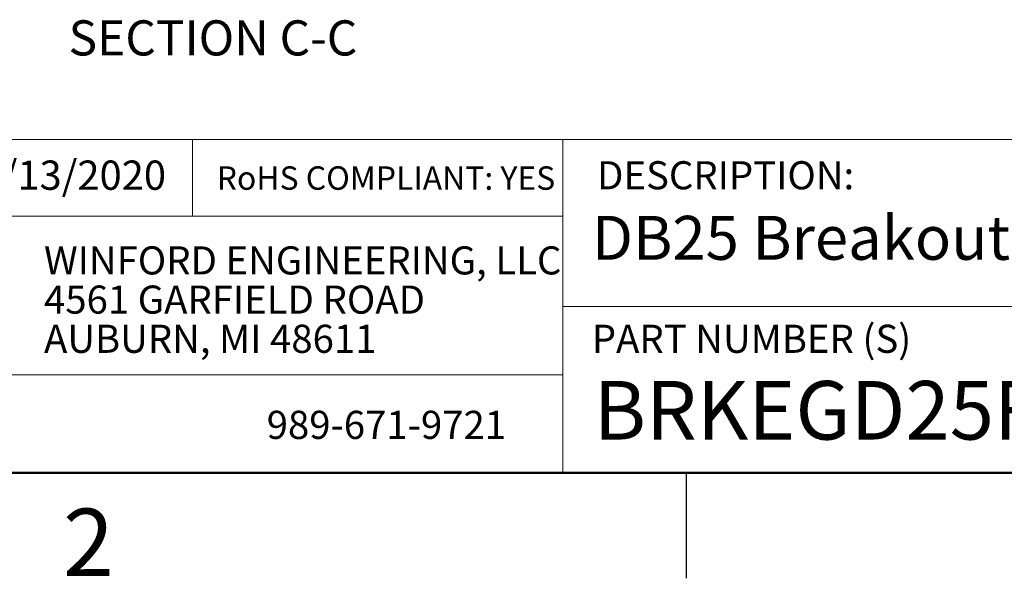
# Paper-space layout 'Sheet1(2)(2)' of a CAD drawing. Units: inches. Extents: x 0.1 to 16.9, y 0.1 to 10.9.
# Drawn here: x 10.4 to 13.9, y 0.1 to 2.1 of the extents above; entities that cross this region are included whole.
import ezdxf

# ---------------------------------------------------------------- set-up
doc = ezdxf.new("R2010")
doc.units = ezdxf.units.IN
doc.header["$MEASUREMENT"] = 0
doc.styles.add('SLDTEXTSTYLE0', font='TXT', dxfattribs={"width": 0.75})

# ---------------------------------------------------------------- blocks, each defined once
blk = doc.blocks.new('SW_NOTE_3')
at = {"color": 0, "linetype": 'Continuous', "lineweight": 0, "char_height": 0.1, "attachment_point": 1, "style": 'SLDTEXTSTYLE0'}
for s, insert in [('WINFORD ENGINEERING, LLC', (0, 0.1289)), ('4561 GARFIELD ROAD', (0, -0.0105)), ('AUBURN, MI 48611', (0, -0.1498))]:
    blk.add_mtext(s, dxfattribs=dict(at, insert=insert))

psp = doc.layouts.new('Sheet1(2)(2)')

# ---------------------------------------------------------------- linework, layer by layer
at = {"color": 7, "linetype": 'Continuous', "lineweight": 18}
for p, q in [((16.5, 1.6859), (8.6913, 1.6859)), ((10.9923, 1.6859), (10.9923, 1.4129)), ((12.3107, 1.0913), (12.3107, 1.6859)), ((12.3107, 1.4129), (8.6913, 1.4129)), ((12.3107, 1.0913), (16.5, 1.0913)), ((12.3107, 1.0913), (12.3107, 0.5)), ((12.3107, 0.848), (8.6913, 0.848))]:
    psp.add_line(p, q, dxfattribs=at)
at = {"color": 7, "linetype": 'Continuous', "lineweight": 50}
psp.add_line((16.5, 0.5), (0.5, 0.5), dxfattribs=at)
at = {"color": 7, "linetype": 'Continuous', "lineweight": 25}
psp.add_line((12.75, 0.5), (12.75, 0.125), dxfattribs=at)

# ---------------------------------------------------------------- block references
at = {"color": 7, "linetype": 'Continuous', "lineweight": 0}
psp.add_blockref('SW_NOTE_3', (10.4643, 1.1766), dxfattribs=at)

# ---------------------------------------------------------------- texts
at = {"color": 7, "linetype": 'Continuous', "lineweight": 0, "style": 'SLDTEXTSTYLE0'}
for s, insert, char_height, attachment_point in [('SECTION C-C', (11.0654, 2.1093), 0.125, 2), ('12/13/2020', (10.1561, 1.6107), 0.10417, 1), ('RoHS COMPLIANT: YES', (11.0787, 1.59), 0.083333, 1), ('DESCRIPTION:', (12.4325, 1.6083), 0.1, 1), ('DB25 Breakout Board W/ Enclosure', (12.4137, 1.4139), 0.15625, 1), ('PART NUMBER (S)', (12.4137, 1.0267), 0.1, 1), ('BRKEGD25F-T', (12.42, 0.8267), 0.208333, 1), ('989-671-9721', (11.2567, 0.7207), 0.1, 1), ('2', (10.6226, 0.3726), 0.24, 2)]:
    psp.add_mtext(s, dxfattribs=dict(at, insert=insert, char_height=char_height, attachment_point=attachment_point))

doc.saveas('drawing.dxf')
